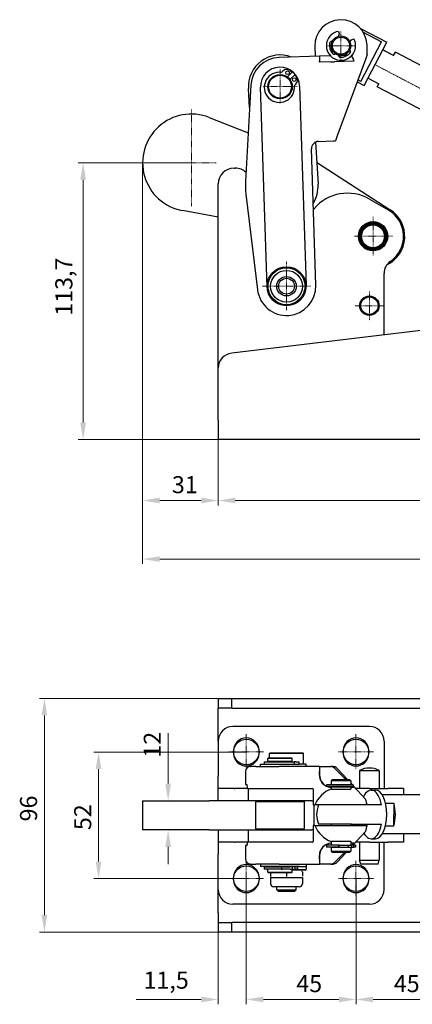
# Model space of a CAD drawing. Extents: x 16 to 409, y 64 to 266.
# Drawn here: x 16 to 96, y 64 to 266 of the extents above; entities that cross this region are included whole.
import ezdxf

# ---------------------------------------------------------------- set-up
doc = ezdxf.new("R2010")
doc.units = 0
doc.linetypes.add('CHAIN', pattern=[0.3543, 0.2362, -0.0295, 0.0591, -0.0295])
for name, color, linetype, lineweight in [('Kóty', 179, 'Continuous', 9), ('Osa', 231, 'CHAIN', 18), ('Středová značka', 231, 'CHAIN', 18), ('Viditelné hrany', 7, 'Continuous', 25)]:
    doc.layers.add(name, color=color, linetype=linetype, lineweight=lineweight)
doc.styles.get("Standard").update_dxf_attribs({"font": 'isocp___.ttf'})
doc.styles.add('Text Style57', font='isocpeur.ttf')
doc.dimstyles.new('AM_CSN', dxfattribs={"dimtxt": 3.5, "dimasz": 3.5, "dimexe": 1, "dimexo": 0, "dimgap": 1.5, "dimtad": 1, "dimdec": 1, "dimrnd": 1e-08, "dimtxsty": 'Standard', "dimcen": 0.09, "dimclrd": 1, "dimclre": 1, "dimclrt": 18, "dimadec": 0, "dimazin": 2, "dimtfac": 0.71, "dimtdec": 1, "dimtofl": 0, "dimtmove": 0, "dimatfit": 3, "dimfxl": 0, "dimtolj": 1, "dimtzin": 0, "dimlwd": 0, "dimlwe": 0, "dimarcsym": 0})

# ---------------------------------------------------------------- blocks, each defined once
blk = doc.blocks.new('*D92')
at = {"layer": 'Defpoints', "color": 0, "linetype": 'Continuous'}
for p in [(62.32, 115.89), (32.02, 89.89), (62.32, 89.89)]:
    blk.add_point(p, dxfattribs=at)
at = {"layer": 'Kóty', "color": 1, "linetype": 'Continuous', "lineweight": 0}
for p, q in [((62.32, 115.89), (31.02, 115.89)), ((32.02, 112.39), (32.02, 93.39)), ((62.32, 89.89), (31.02, 89.89))]:
    blk.add_line(p, q, dxfattribs=at)
at = {"layer": 'Kóty', "color": 1, "linetype": 'Continuous'}
for points in [[(31.43, 112.39), (32.6, 112.39), (32.02, 115.89)], [(31.43, 93.39), (32.6, 93.39), (32.02, 89.89)]]:
    blk.add_solid(points, dxfattribs=at)
at = {"layer": 'Kóty', "color": 18, "linetype": 'Continuous', "lineweight": 5, "insert": (27.02, 99.85), "char_height": 3.5, "attachment_point": 1, "rotation": 90, "style": 'Text Style57'}
blk.add_mtext('\\A1;52', dxfattribs=at)
blk = doc.blocks.new('*D93')
at = {"layer": 'Defpoints', "color": 0, "linetype": 'Continuous'}
for p in [(62.32, 89.89), (56.57, 80.89), (62.32, 65.09)]:
    blk.add_point(p, dxfattribs=at)
at = {"layer": 'Kóty', "color": 1, "linetype": 'Continuous', "lineweight": 0}
for p, q in [((62.32, 89.89), (62.32, 64.09)), ((56.57, 80.89), (56.57, 64.09)), ((53.07, 65.09), (39.74, 65.09)), ((65.82, 65.09), (69.32, 65.09))]:
    blk.add_line(p, q, dxfattribs=at)
at = {"layer": 'Kóty', "color": 1, "linetype": 'Continuous'}
for points in [[(53.07, 65.67), (53.07, 64.5), (56.57, 65.09)], [(65.82, 65.67), (65.82, 64.5), (62.32, 65.09)]]:
    blk.add_solid(points, dxfattribs=at)
at = {"layer": 'Kóty', "color": 18, "linetype": 'Continuous', "lineweight": 5, "insert": (41.24, 70.79), "char_height": 3.5, "attachment_point": 1, "style": 'Text Style57'}
blk.add_mtext('\\A1;11,5', dxfattribs=at)
blk = doc.blocks.new('*D94')
at = {"layer": 'Defpoints', "color": 0, "linetype": 'Continuous'}
for p in [(84.82, 89.89), (107.32, 89.89), (107.32, 65.09)]:
    blk.add_point(p, dxfattribs=at)
at = {"layer": 'Kóty', "color": 1, "linetype": 'Continuous', "lineweight": 0}
for p, q in [((84.82, 89.89), (84.82, 64.09)), ((107.32, 89.89), (107.32, 64.09)), ((88.32, 65.09), (103.82, 65.09))]:
    blk.add_line(p, q, dxfattribs=at)
at = {"layer": 'Kóty', "color": 1, "linetype": 'Continuous'}
for points in [[(88.32, 65.67), (88.32, 64.5), (84.82, 65.09)], [(103.82, 65.67), (103.82, 64.5), (107.32, 65.09)]]:
    blk.add_solid(points, dxfattribs=at)
at = {"layer": 'Kóty', "color": 18, "linetype": 'Continuous', "lineweight": 5, "insert": (92.57, 70.09), "char_height": 3.5, "attachment_point": 1, "style": 'Text Style57'}
blk.add_mtext('\\A1;45', dxfattribs=at)
blk = doc.blocks.new('*D96')
at = {"layer": 'Defpoints', "color": 0, "linetype": 'Continuous'}
for p in [(41.06, 236.88), (219.22, 205.5), (41.06, 155.5)]:
    blk.add_point(p, dxfattribs=at)
at = {"layer": 'Kóty', "color": 1, "linetype": 'Continuous', "lineweight": 0}
for p, q in [((41.06, 236.88), (41.06, 154.5)), ((219.22, 205.5), (219.22, 154.5)), ((215.72, 155.5), (44.56, 155.5))]:
    blk.add_line(p, q, dxfattribs=at)
at = {"layer": 'Kóty', "color": 1, "linetype": 'Continuous'}
for points in [[(44.56, 156.08), (44.56, 154.92), (41.06, 155.5)], [(215.72, 156.08), (215.72, 154.92), (219.22, 155.5)]]:
    blk.add_solid(points, dxfattribs=at)
at = {"layer": 'Kóty', "color": 18, "linetype": 'Continuous', "lineweight": 5, "insert": (118.01, 161.2), "char_height": 3.5, "attachment_point": 1, "style": 'Text Style57'}
blk.add_mtext('\\A1;356,3', dxfattribs=at)
blk = doc.blocks.new('*D97')
at = {"layer": 'Defpoints', "color": 0, "linetype": 'Continuous'}
for p in [(56.57, 182.03), (195.19, 182.03), (195.19, 167.53)]:
    blk.add_point(p, dxfattribs=at)
at = {"layer": 'Kóty', "color": 1, "linetype": 'Continuous', "lineweight": 0}
for p, q in [((56.57, 182.03), (56.57, 166.53)), ((195.19, 182.03), (195.19, 166.53)), ((60.07, 167.53), (191.69, 167.53))]:
    blk.add_line(p, q, dxfattribs=at)
at = {"layer": 'Kóty', "color": 1, "linetype": 'Continuous'}
for points in [[(60.07, 168.11), (60.07, 166.94), (56.57, 167.53)], [(191.69, 168.11), (191.69, 166.94), (195.19, 167.53)]]:
    blk.add_solid(points, dxfattribs=at)
at = {"layer": 'Kóty', "color": 18, "linetype": 'Continuous', "lineweight": 5, "insert": (117.99, 173.23), "char_height": 3.5, "attachment_point": 1, "style": 'Text Style57'}
blk.add_mtext('\\A1;277,3', dxfattribs=at)
blk = doc.blocks.new('*D98')
at = {"layer": 'Defpoints', "color": 0, "linetype": 'Continuous'}
for p in [(41.06, 236.88), (56.57, 194.76), (41.06, 167.53)]:
    blk.add_point(p, dxfattribs=at)
at = {"layer": 'Kóty', "color": 1, "linetype": 'Continuous', "lineweight": 0}
for p, q in [((41.06, 236.88), (41.06, 166.53)), ((56.57, 194.76), (56.57, 166.53)), ((53.07, 167.53), (44.56, 167.53))]:
    blk.add_line(p, q, dxfattribs=at)
at = {"layer": 'Kóty', "color": 1, "linetype": 'Continuous'}
for points in [[(44.56, 168.11), (44.56, 166.94), (41.06, 167.53)], [(53.07, 168.11), (53.07, 166.94), (56.57, 167.53)]]:
    blk.add_solid(points, dxfattribs=at)
at = {"layer": 'Kóty', "color": 18, "linetype": 'Continuous', "lineweight": 5, "insert": (47.06, 172.53), "char_height": 3.5, "attachment_point": 1, "style": 'Text Style57'}
blk.add_mtext('\\A1;31', dxfattribs=at)
blk = doc.blocks.new('*D99')
at = {"layer": 'Defpoints', "color": 0, "linetype": 'Continuous'}
for p in [(51.06, 236.88), (28.85, 180.03), (56.57, 180.03)]:
    blk.add_point(p, dxfattribs=at)
at = {"layer": 'Kóty', "color": 1, "linetype": 'Continuous', "lineweight": 0}
for p, q in [((51.06, 236.88), (27.85, 236.88)), ((28.85, 233.38), (28.85, 183.53)), ((56.57, 180.03), (27.85, 180.03))]:
    blk.add_line(p, q, dxfattribs=at)
at = {"layer": 'Kóty', "color": 1, "linetype": 'Continuous'}
for points in [[(28.26, 233.38), (29.43, 233.38), (28.85, 236.88)], [(28.26, 183.53), (29.43, 183.53), (28.85, 180.03)]]:
    blk.add_solid(points, dxfattribs=at)
at = {"layer": 'Kóty', "color": 18, "linetype": 'Continuous', "lineweight": 5, "insert": (23.15, 205.47), "char_height": 3.5, "attachment_point": 1, "rotation": 90, "style": 'Text Style57'}
blk.add_mtext('\\A1;113,7', dxfattribs=at)
blk = doc.blocks.new('*D102')
at = {"layer": 'Defpoints', "color": 0, "linetype": 'Continuous'}
for p in [(62.32, 89.89), (84.82, 89.89), (84.82, 65.09)]:
    blk.add_point(p, dxfattribs=at)
at = {"layer": 'Kóty', "color": 1, "linetype": 'Continuous', "lineweight": 0}
for p, q in [((62.32, 89.89), (62.32, 64.09)), ((84.82, 89.89), (84.82, 64.09)), ((65.82, 65.09), (81.32, 65.09))]:
    blk.add_line(p, q, dxfattribs=at)
at = {"layer": 'Kóty', "color": 1, "linetype": 'Continuous'}
for points in [[(65.82, 65.67), (65.82, 64.5), (62.32, 65.09)], [(81.32, 65.67), (81.32, 64.5), (84.82, 65.09)]]:
    blk.add_solid(points, dxfattribs=at)
at = {"layer": 'Kóty', "color": 18, "linetype": 'Continuous', "lineweight": 5, "insert": (72.57, 70.09), "char_height": 3.5, "attachment_point": 1, "style": 'Text Style57'}
blk.add_mtext('\\A1;45', dxfattribs=at)
blk = doc.blocks.new('*D107')
at = {"layer": 'Defpoints', "color": 0, "linetype": 'Continuous'}
for p in [(59.32, 126.89), (20.91, 78.89), (59.32, 78.89)]:
    blk.add_point(p, dxfattribs=at)
at = {"layer": 'Kóty', "color": 1, "linetype": 'Continuous', "lineweight": 0}
for p, q in [((59.32, 126.89), (19.91, 126.89)), ((20.91, 123.39), (20.91, 82.39)), ((59.32, 78.89), (19.91, 78.89))]:
    blk.add_line(p, q, dxfattribs=at)
at = {"layer": 'Kóty', "color": 1, "linetype": 'Continuous'}
for points in [[(20.33, 123.39), (21.49, 123.39), (20.91, 126.89)], [(20.33, 82.39), (21.49, 82.39), (20.91, 78.89)]]:
    blk.add_solid(points, dxfattribs=at)
at = {"layer": 'Kóty', "color": 18, "linetype": 'Continuous', "lineweight": 5, "insert": (15.91, 101.64), "char_height": 3.5, "attachment_point": 1, "rotation": 90, "style": 'Text Style57'}
blk.add_mtext('\\A1;96', dxfattribs=at)
blk = doc.blocks.new('*D108')
at = {"layer": 'Defpoints', "color": 0, "linetype": 'Continuous'}
for p in [(41.06, 105.89), (41.06, 99.89), (46.29, 99.89)]:
    blk.add_point(p, dxfattribs=at)
at = {"layer": 'Kóty', "color": 1, "linetype": 'Continuous', "lineweight": 0}
for p, q in [((46.29, 109.39), (46.29, 119.74)), ((41.06, 105.89), (47.29, 105.89)), ((41.06, 99.89), (47.29, 99.89)), ((46.29, 96.39), (46.29, 92.89))]:
    blk.add_line(p, q, dxfattribs=at)
at = {"layer": 'Kóty', "color": 1, "linetype": 'Continuous'}
for points in [[(45.7, 109.39), (46.87, 109.39), (46.29, 105.89)], [(45.7, 96.39), (46.87, 96.39), (46.29, 99.89)]]:
    blk.add_solid(points, dxfattribs=at)
at = {"layer": 'Kóty', "color": 18, "linetype": 'Continuous', "lineweight": 5, "insert": (41.29, 114.74), "char_height": 3.5, "attachment_point": 1, "rotation": 90, "style": 'Text Style57'}
blk.add_mtext('\\A1;12', dxfattribs=at)

msp = doc.modelspace()

# ---------------------------------------------------------------- linework, layer by layer
at = {"layer": 'Osa', "lineweight": 18}
msp.add_line((88.87, 256.929), (208.844, 193.87), dxfattribs=at).dxf.unprotected_set("ltscale", 0)
at = {"layer": 'Středová značka', "lineweight": 18}
for p, q in [((81.738, 263.906), (81.738, 257.906)), ((84.738, 260.906), (78.738, 260.906)), ((69.251, 256.001), (69.251, 249.001)), ((72.751, 252.501), (65.751, 252.501)), ((51.055, 247.876), (51.055, 227.876)), ((56.136, 236.876), (40.055, 236.876)), ((88.316, 225.772), (88.316, 217.772)), ((92.316, 221.772), (84.316, 221.772)), ((70.566, 216.522), (70.566, 206.522)), ((75.566, 211.522), (65.566, 211.522)), ((87.566, 210.527), (87.566, 204.527)), ((90.566, 207.527), (84.566, 207.527)), ((62.316, 119.519), (62.316, 112.269)), ((84.816, 119.519), (84.816, 112.269)), ((65.941, 115.894), (58.691, 115.894)), ((88.441, 115.894), (81.191, 115.894)), ((62.316, 93.519), (62.316, 86.269)), ((84.816, 93.519), (84.816, 86.269)), ((65.941, 89.894), (58.691, 89.894)), ((88.441, 89.894), (81.191, 89.894))]:
    msp.add_line(p, q, dxfattribs=at).dxf.unprotected_set("ltscale", 0)
at = {"layer": 'Viditelné hrany', "linetype": 'Continuous', "lineweight": 25}
for p, q in [((81.336, 263.366), (81.165, 262.822)), ((81.205, 263.858), (81.336, 263.366)), ((85.731, 264.455), (91.146, 261.609)), ((86.302, 263.684), (90.066, 261.705)), ((83.588, 261.666), (83.903, 262.142)), ((83.903, 262.142), (84.368, 262.35)), ((85.802, 253.592), (90.066, 261.705)), ((86.493, 252.758), (91.146, 261.609)), ((87.141, 259.133), (87.078, 261.077)), ((76.398, 260.734), (76.462, 258.735)), ((79.567, 258.835), (77.305, 258.762)), ((81.182, 258.887), (81.802, 258.907)), ((81.802, 258.907), (82.888, 258.941)), ((83.017, 258.946), (82.888, 258.941)), ((87.064, 258.924), (86.748, 258.065)), ((87.141, 259.133), (87.064, 258.924)), ((92.528, 258.865), (90.315, 260.029)), ((90.348, 260.092), (92.561, 258.928)), ((92.528, 258.865), (92.894, 259.561)), ((141.578, 233.972), (92.894, 259.561)), ((77.305, 258.762), (69.059, 258.498)), ((77.305, 258.762), (77.337, 257.763)), ((77.345, 257.513), (77.337, 257.763)), ((79.679, 257.588), (77.345, 257.513)), ((79.679, 257.588), (80.386, 257.61)), ((84.341, 257.737), (80.386, 257.61)), ((86.748, 258.065), (80.986, 242.372)), ((84.333, 257.987), (84.341, 257.737)), ((69.565, 255.427), (69.846, 255.702)), ((71.759, 255.473), (70.758, 254.496)), ((71.282, 253.959), (72.283, 254.937)), ((71.288, 255.811), (71.759, 255.473)), ((72.283, 254.937), (72.609, 254.458)), ((63.26, 252.832), (62.168, 233.071)), ((72.466, 253.019), (72.184, 252.744)), ((85.074, 253.504), (86.493, 252.758)), ((85.802, 253.592), (85.219, 253.899)), ((87.291, 254.276), (89.504, 253.112)), ((89.172, 252.48), (89.504, 253.112)), ((63.007, 248.25), (62.764, 252.09)), ((66.568, 211.394), (65.253, 252.373)), ((73.249, 252.629), (74.564, 211.65)), ((137.856, 226.891), (89.172, 252.48)), ((54.72, 246.181), (62.719, 243.03)), ((76.486, 241.086), (77.033, 232.452)), ((77.116, 241.247), (80.2, 241.346)), ((80.2, 241.346), (80.614, 241.359)), ((80.986, 242.372), (80.614, 241.359)), ((76.563, 211.714), (75.665, 239.7)), ((76.747, 236.967), (91.838, 227.235)), ((59.816, 235.772), (60.047, 235.772)), ((56.566, 194.759), (56.566, 232.522)), ((62.252, 230.458), (64.608, 210.808)), ((87.576, 229.418), (91.442, 227.186)), ((56.566, 225.709), (49.264, 227.038)), ((90.566, 201.533), (90.566, 214.154)), ((145.041, 208.132), (59.325, 197.749)), ((56.566, 184.027), (56.566, 194.759)), ((56.566, 184.027), (56.566, 180.027)), ((195.191, 180.027), (56.566, 180.027)), ((56.566, 126.894), (59.325, 126.894)), ((56.566, 126.894), (56.566, 124.894)), ((59.325, 126.894), (145.041, 126.894)), ((59.325, 124.894), (59.325, 126.894)), ((59.325, 124.894), (56.566, 124.894)), ((56.566, 122.894), (56.566, 124.894)), ((59.325, 124.894), (145.041, 124.894)), ((56.566, 118.144), (56.566, 122.894)), ((87.566, 121.144), (59.566, 121.144)), ((56.566, 118.144), (56.566, 110.894)), ((90.566, 118.144), (90.566, 110.894)), ((59.691, 116.144), (59.691, 115.644)), ((64.941, 115.644), (64.941, 116.144)), ((67.216, 115.744), (67.066, 115.594)), ((74.066, 115.594), (67.066, 115.594)), ((67.066, 114.694), (67.066, 115.594)), ((67.216, 115.744), (73.916, 115.744)), ((73.916, 115.744), (74.066, 115.594)), ((74.066, 113.394), (74.066, 115.594)), ((82.191, 116.144), (82.191, 115.644)), ((87.441, 115.644), (87.441, 116.144)), ((65.251, 113.394), (73.249, 113.394)), ((65.251, 112.894), (65.251, 113.394)), ((65.975, 113.894), (72.137, 113.894)), ((65.975, 113.894), (65.975, 113.394)), ((66.901, 114.694), (66.751, 114.544)), ((71.751, 114.544), (66.751, 114.544)), ((66.751, 113.944), (66.751, 114.544)), ((71.751, 113.944), (66.751, 113.944)), ((66.851, 113.894), (66.851, 113.944)), ((66.901, 114.694), (71.601, 114.694)), ((71.601, 114.694), (71.751, 114.544)), ((71.651, 113.894), (71.651, 113.944)), ((71.751, 113.944), (71.751, 114.544)), ((72.484, 113.894), (72.137, 113.894)), ((72.137, 113.894), (72.137, 113.394)), ((72.484, 113.894), (73.076, 113.894)), ((73.076, 113.894), (73.076, 113.394)), ((74.564, 113.394), (73.249, 113.394)), ((74.564, 113.394), (74.566, 113.394)), ((74.566, 112.894), (74.566, 113.394)), ((62.146, 111.894), (62.146, 109.219)), ((63.146, 112.894), (63.167, 112.894)), ((64.259, 112.894), (63.167, 112.894)), ((64.259, 112.894), (69.091, 112.894)), ((77.337, 112.894), (69.091, 112.894)), ((77.305, 111.144), (77.305, 111.894)), ((77.337, 112.894), (77.345, 112.894)), ((77.345, 112.894), (77.345, 111.144)), ((77.345, 112.894), (79.679, 112.894)), ((80.168, 112.894), (79.679, 112.894)), ((80.386, 112.601), (82.733, 110.253)), ((80.978, 112.498), (80.875, 112.6)), ((80.986, 112.49), (83.044, 110.253)), ((85.566, 112.094), (89.566, 112.094)), ((85.566, 112.094), (85.566, 108.394)), ((89.566, 112.094), (89.566, 108.394)), ((56.566, 108.394), (56.566, 110.894)), ((62.168, 109.219), (62.146, 109.219)), ((62.168, 109.219), (62.435, 109.219)), ((84.222, 109.178), (78.738, 109.178)), ((78.738, 109.178), (78.738, 108.778)), ((79.988, 110.253), (79.738, 110.003)), ((83.738, 110.003), (79.738, 110.003)), ((79.738, 110.003), (79.738, 109.178)), ((79.988, 110.253), (83.488, 110.253)), ((83.488, 110.253), (83.738, 110.003)), ((83.738, 110.003), (83.738, 109.178)), ((83.738, 109.499), (84.033, 109.178)), ((83.738, 109.247), (83.807, 109.178)), ((84.222, 109.178), (84.222, 108.778)), ((90.566, 110.894), (90.566, 108.394)), ((59.816, 108.394), (56.566, 108.394)), ((56.566, 105.894), (56.566, 108.394)), ((59.816, 108.394), (60.047, 108.394)), ((62.588, 108.394), (60.047, 108.394)), ((62.588, 108.394), (62.751, 108.394)), ((62.751, 108.394), (71.558, 108.394)), ((62.751, 105.894), (62.751, 108.394)), ((71.558, 108.394), (75.905, 108.394)), ((76.055, 108.244), (76.055, 105.019)), ((84.222, 108.778), (78.738, 108.778)), ((79.738, 108.753), (83.738, 108.753)), ((79.738, 108.753), (79.738, 108.285)), ((79.738, 108.285), (83.737, 108.285)), ((80.238, 108.778), (80.238, 108.753)), ((83.238, 108.778), (83.238, 108.753)), ((83.738, 108.753), (83.738, 108.285)), ((83.738, 108.644), (84.333, 108.644)), ((84.207, 108.778), (84.341, 108.644)), ((84.222, 108.973), (86.748, 106.227)), ((84.341, 108.644), (84.333, 108.644)), ((87.576, 108.394), (84.755, 108.394)), ((87.576, 108.394), (91.442, 108.394)), ((87.934, 108.072), (88.82, 108.072)), ((94.567, 108.394), (91.442, 108.394)), ((94.567, 108.394), (94.567, 107.072)), ((41.055, 105.894), (54.72, 105.894)), ((41.055, 105.894), (41.055, 99.894)), ((62.751, 105.894), (54.72, 105.894)), ((75.738, 105.894), (62.751, 105.894)), ((64.501, 105.894), (64.251, 105.644)), ((74.251, 105.644), (64.251, 105.644)), ((64.251, 100.144), (64.251, 105.644)), ((74.001, 105.894), (74.251, 105.644)), ((74.251, 100.144), (74.251, 105.644)), ((75.738, 105.894), (76.055, 105.894)), ((139.717, 107.072), (90.215, 107.072)), ((90.889, 105.354), (92.561, 105.354)), ((92.561, 105.354), (92.528, 100.691)), ((76.055, 105.019), (76.395, 105.019)), ((76.264, 100.769), (76.264, 105.019)), ((86.278, 105.019), (76.395, 105.019)), ((90.066, 105.072), (86.264, 105.072)), ((54.72, 99.894), (41.055, 99.894)), ((54.72, 99.894), (62.751, 99.894)), ((56.566, 99.894), (56.566, 97.394)), ((62.751, 99.894), (75.738, 99.894)), ((62.751, 97.394), (62.751, 99.894)), ((64.251, 100.144), (74.251, 100.144)), ((64.501, 99.894), (64.251, 100.144)), ((74.001, 99.894), (74.251, 100.144)), ((76.055, 99.894), (75.738, 99.894)), ((76.055, 100.769), (76.055, 97.544)), ((76.395, 100.769), (76.055, 100.769)), ((76.395, 100.769), (87.078, 100.769)), ((83.87, 101.072), (77.156, 101.072)), ((79.738, 101.072), (79.738, 100.769)), ((83.738, 101.072), (83.738, 100.769)), ((83.87, 101.072), (90.066, 101.072)), ((86.748, 99.56), (84.165, 96.753)), ((84.704, 101.072), (84.704, 100.769)), ((87.141, 100.769), (87.078, 100.769)), ((139.717, 99.072), (90.215, 99.072)), ((92.528, 100.691), (90.865, 100.691)), ((94.567, 99.072), (94.567, 97.394)), ((56.566, 97.394), (56.566, 94.894)), ((59.816, 97.394), (56.566, 97.394)), ((59.816, 97.394), (60.047, 97.394)), ((62.588, 97.394), (60.047, 97.394)), ((62.751, 97.394), (62.588, 97.394)), ((71.558, 97.394), (62.751, 97.394)), ((75.905, 97.394), (71.558, 97.394)), ((83.737, 97.503), (79.738, 97.503)), ((79.738, 97.503), (79.738, 96.753)), ((83.738, 97.502), (83.738, 96.753)), ((84.333, 97.144), (83.738, 97.144)), ((84.341, 97.144), (83.95, 96.753)), ((84.333, 97.144), (84.341, 97.144)), ((87.576, 97.394), (84.755, 97.394)), ((85.566, 97.394), (85.566, 93.694)), ((87.576, 97.394), (91.442, 97.394)), ((87.934, 98.072), (88.82, 98.072)), ((89.566, 97.394), (89.566, 93.694)), ((90.566, 94.894), (90.566, 97.394)), ((94.567, 97.394), (91.442, 97.394)), ((62.146, 96.719), (62.168, 96.719)), ((62.146, 96.719), (62.146, 93.894)), ((62.449, 96.719), (62.168, 96.719)), ((81.205, 96.753), (78.738, 96.753)), ((78.738, 96.753), (78.738, 96.353)), ((81.205, 96.353), (78.738, 96.353)), ((79.738, 96.328), (83.738, 96.328)), ((79.738, 96.328), (79.738, 95.503)), ((79.738, 95.503), (83.738, 95.503)), ((79.988, 95.253), (79.738, 95.503)), ((83.488, 95.253), (79.988, 95.253)), ((80.238, 96.353), (80.238, 96.328)), ((82.451, 95.253), (80.386, 93.186)), ((82.785, 95.253), (80.986, 93.298)), ((81.336, 96.753), (81.205, 96.753)), ((81.205, 96.753), (81.205, 96.353)), ((81.205, 96.353), (81.336, 96.353)), ((81.336, 96.753), (83.588, 96.753)), ((81.336, 96.353), (81.336, 96.753)), ((83.223, 96.753), (83.223, 96.353)), ((83.223, 96.353), (83.903, 96.353)), ((83.238, 96.353), (83.238, 96.328)), ((83.488, 95.253), (83.738, 95.503)), ((83.551, 96.353), (83.526, 96.328)), ((83.588, 96.753), (83.903, 96.753)), ((83.797, 96.353), (83.738, 96.289)), ((83.738, 96.328), (83.738, 95.503)), ((84.368, 96.753), (83.903, 96.753)), ((83.903, 96.753), (83.903, 96.353)), ((83.903, 96.353), (84.368, 96.353)), ((84.738, 96.753), (84.368, 96.753)), ((84.368, 96.353), (84.368, 96.753)), ((84.738, 96.353), (84.368, 96.353)), ((84.738, 96.753), (84.738, 96.353)), ((56.566, 87.644), (56.566, 94.894)), ((77.305, 93.894), (77.305, 94.644)), ((77.345, 94.644), (77.345, 92.894)), ((80.978, 93.289), (80.875, 93.187)), ((85.566, 93.694), (89.566, 93.694)), ((85.78, 92.894), (85.566, 93.694)), ((89.351, 92.894), (89.566, 93.694)), ((90.566, 87.644), (90.566, 94.894)), ((63.167, 92.894), (63.146, 92.894)), ((63.167, 92.894), (64.259, 92.894)), ((69.091, 92.894), (64.259, 92.894)), ((65.251, 92.894), (65.251, 92.394)), ((73.249, 92.394), (65.251, 92.394)), ((66.008, 92.344), (69.565, 92.344)), ((66.008, 92.344), (66.008, 91.844)), ((69.565, 91.844), (66.008, 91.844)), ((66.566, 92.394), (66.566, 92.344)), ((66.566, 91.844), (66.566, 91.794)), ((66.566, 91.794), (66.751, 91.794)), ((66.751, 91.608), (66.566, 91.794)), ((66.751, 91.244), (66.751, 91.844)), ((66.751, 91.244), (71.751, 91.244)), ((66.901, 91.094), (66.751, 91.244)), ((66.851, 92.344), (66.851, 92.394)), ((71.601, 91.094), (66.901, 91.094)), ((67.316, 91.094), (67.316, 90.404)), ((69.091, 92.894), (77.337, 92.894)), ((69.846, 92.344), (69.565, 92.344)), ((69.565, 92.344), (69.565, 91.844)), ((69.565, 91.844), (69.846, 91.844)), ((69.846, 92.344), (71.288, 92.344)), ((71.288, 91.844), (69.846, 91.844)), ((70.566, 91.094), (70.566, 90.404)), ((71.759, 92.344), (71.288, 92.344)), ((71.288, 91.844), (71.759, 91.844)), ((71.601, 91.094), (71.751, 91.244)), ((71.651, 92.344), (71.651, 92.394)), ((71.751, 91.244), (71.751, 91.844)), ((71.751, 91.794), (74.566, 91.794)), ((74.366, 91.594), (71.751, 91.594)), ((72.283, 92.344), (71.759, 92.344)), ((71.759, 92.344), (71.759, 91.844)), ((71.759, 91.844), (72.283, 91.844)), ((72.609, 92.344), (72.283, 92.344)), ((72.283, 92.344), (72.283, 91.844)), ((72.283, 91.844), (72.609, 91.844)), ((72.609, 92.344), (72.805, 92.344)), ((72.805, 91.844), (72.609, 91.844)), ((72.805, 92.344), (72.805, 91.844)), ((73.249, 92.394), (74.564, 92.394)), ((73.816, 91.303), (73.816, 90.404)), ((74.366, 91.594), (74.566, 91.794)), ((74.566, 92.394), (74.564, 92.394)), ((74.564, 92.394), (74.566, 92.394)), ((74.566, 92.894), (74.566, 92.394)), ((74.566, 92.394), (74.566, 91.794)), ((77.345, 92.894), (77.337, 92.894)), ((79.679, 92.894), (77.345, 92.894)), ((79.679, 92.894), (80.168, 92.894)), ((89.351, 92.894), (85.78, 92.894)), ((59.691, 89.644), (59.691, 90.144)), ((64.941, 90.144), (64.941, 89.644)), ((67.316, 90.114), (68.941, 90.114)), ((67.316, 90.114), (67.316, 88.839)), ((68.941, 90.114), (72.191, 90.114)), ((72.191, 90.114), (73.816, 90.114)), ((73.816, 90.114), (73.816, 88.839)), ((82.191, 89.644), (82.191, 90.144)), ((87.441, 90.144), (87.441, 89.644)), ((56.566, 82.894), (56.566, 87.644)), ((73.191, 88.214), (67.941, 88.214)), ((68.566, 87.619), (68.566, 88.214)), ((68.566, 87.619), (72.566, 87.619)), ((68.941, 87.244), (68.566, 87.619)), ((72.191, 87.244), (68.941, 87.244)), ((72.191, 87.244), (72.566, 87.619)), ((72.566, 87.619), (72.566, 88.214)), ((56.566, 82.894), (56.566, 80.894)), ((87.566, 84.644), (59.566, 84.644)), ((56.566, 80.894), (59.325, 80.894)), ((56.566, 80.894), (56.566, 78.894)), ((145.041, 80.894), (59.325, 80.894)), ((59.325, 78.894), (59.325, 80.894)), ((59.325, 78.894), (56.566, 78.894)), ((145.041, 78.894), (59.325, 78.894))]:
    msp.add_line(p, q, dxfattribs=at).dxf.unprotected_set("ltscale", 0)
for points in [[(83.017, 258.946), (83.021, 258.946)], [(83.94, 258.867), (84.113, 258.834)], [(76.486, 241.086), (76.488, 241.087)], [(86.896, 224.415), (86.895, 224.413)], [(87.221, 224.538), (87.219, 224.539)], [(87.238, 224.572), (87.238, 224.57)], [(87.576, 224.653), (87.575, 224.654)], [(87.598, 224.685), (87.597, 224.683)], [(87.943, 224.723), (87.942, 224.724)], [(87.969, 224.752), (87.967, 224.751)], [(88.316, 224.747), (88.315, 224.748)], [(88.345, 224.772), (88.344, 224.771)], [(88.689, 224.723), (88.688, 224.725)], [(88.721, 224.745), (88.719, 224.744)], [(89.056, 224.653), (89.055, 224.655)], [(89.09, 224.67), (89.088, 224.67)], [(89.411, 224.538), (89.41, 224.539)], [(89.447, 224.55), (89.446, 224.55)], [(85.472, 222.727), (85.472, 222.725)], [(85.486, 222.691), (85.485, 222.691)], [(85.614, 223.076), (85.614, 223.074)], [(85.624, 223.039), (85.623, 223.038)], [(85.798, 223.404), (85.799, 223.402)], [(85.804, 223.366), (85.802, 223.366)], [(86.023, 223.668), (86.022, 223.668)], [(86.023, 223.707), (86.023, 223.705)], [(86.279, 223.941), (86.278, 223.941)], [(86.283, 223.979), (86.283, 223.977)], [(86.567, 224.179), (86.566, 224.179)], [(86.576, 224.216), (86.576, 224.214)], [(86.882, 224.379), (86.881, 224.379)], [(89.749, 224.379), (89.749, 224.38)], [(89.786, 224.387), (89.785, 224.386)], [(90.064, 224.179), (90.064, 224.18)], [(90.102, 224.182), (90.101, 224.182)], [(90.352, 223.941), (90.352, 223.942)], [(90.39, 223.939), (90.389, 223.939)], [(90.608, 223.668), (90.608, 223.67)], [(90.646, 223.662), (90.644, 223.662)], [(90.828, 223.366), (90.828, 223.367)], [(90.864, 223.355), (90.863, 223.355)], [(91.008, 223.039), (91.008, 223.04)], [(91.042, 223.023), (91.041, 223.024)], [(91.145, 222.691), (91.146, 222.692)], [(91.178, 222.671), (91.176, 222.672)], [(85.32, 221.613), (85.321, 221.611)], [(85.324, 221.989), (85.325, 221.988)], [(85.347, 221.959), (85.345, 221.958)], [(85.347, 221.585), (85.346, 221.584)], [(85.364, 221.238), (85.365, 221.237)], [(85.374, 222.363), (85.375, 222.361)], [(85.393, 222.329), (85.392, 222.329)], [(85.393, 221.214), (85.393, 221.213)], [(85.454, 220.873), (85.455, 220.872)], [(85.486, 220.853), (85.486, 220.851)], [(85.589, 220.521), (85.59, 220.52)], [(85.624, 220.505), (85.623, 220.504)], [(91.008, 220.505), (91.009, 220.506)], [(91.018, 220.468), (91.017, 220.47)], [(91.145, 220.853), (91.146, 220.853)], [(91.16, 220.817), (91.159, 220.819)], [(91.238, 222.329), (91.239, 222.33)], [(91.238, 221.214), (91.239, 221.215)], [(91.257, 221.181), (91.256, 221.183)], [(91.268, 222.306), (91.267, 222.307)], [(91.285, 221.959), (91.286, 221.96)], [(91.285, 221.585), (91.286, 221.586)], [(91.308, 221.555), (91.307, 221.556)], [(91.311, 221.931), (91.31, 221.932)], [(85.767, 220.189), (85.769, 220.189)], [(85.804, 220.178), (85.803, 220.177)], [(85.986, 219.882), (85.987, 219.882)], [(86.023, 219.876), (86.023, 219.874)], [(86.241, 219.605), (86.243, 219.605)], [(86.279, 219.603), (86.279, 219.602)], [(86.529, 219.362), (86.531, 219.362)], [(86.567, 219.365), (86.567, 219.364)], [(86.845, 219.157), (86.847, 219.157)], [(86.882, 219.165), (86.883, 219.164)], [(87.184, 218.993), (87.186, 218.994)], [(87.221, 219.006), (87.221, 219.005)], [(87.542, 218.874), (87.543, 218.874)], [(87.576, 218.89), (87.576, 218.889)], [(87.911, 218.799), (87.912, 218.8)], [(87.943, 218.82), (87.944, 218.819)], [(88.287, 218.772), (88.288, 218.773)], [(88.316, 218.797), (88.317, 218.796)], [(88.663, 218.792), (88.664, 218.793)], [(88.689, 218.82), (88.69, 218.819)], [(89.034, 218.859), (89.034, 218.86)], [(89.056, 218.89), (89.057, 218.89)], [(89.393, 218.972), (89.394, 218.973)], [(89.411, 219.006), (89.412, 219.005)], [(89.735, 219.129), (89.736, 219.131)], [(89.749, 219.165), (89.75, 219.164)], [(90.055, 219.328), (90.056, 219.329)], [(90.064, 219.365), (90.066, 219.365)], [(90.348, 219.565), (90.348, 219.567)], [(90.352, 219.603), (90.354, 219.603)], [(90.608, 219.876), (90.609, 219.876)], [(90.609, 219.837), (90.609, 219.839)], [(90.828, 220.178), (90.829, 220.178)], [(90.833, 220.14), (90.833, 220.142)], [(68.941, 214.337), (69.006, 214.374)], [(70.566, 215.275), (70.64, 215.232)], [(72.191, 214.337), (72.256, 214.299)], [(67.316, 213.398), (67.39, 213.442)], [(73.816, 213.398), (73.816, 213.312)], [(67.316, 211.522), (67.316, 211.597)], [(73.816, 211.522), (73.816, 211.447)], [(67.316, 209.646), (67.316, 209.732)], [(68.941, 208.707), (68.876, 208.745)], [(72.191, 208.707), (72.126, 208.67)], [(73.816, 209.646), (73.741, 209.602)], [(70.566, 207.769), (70.491, 207.812)], [(83.738, 108.285), (83.738, 108.285)], [(87.064, 105.218), (86.983, 105.395)], [(83.737, 97.503), (83.737, 97.503)], [(83.738, 97.479), (83.922, 97.548)], [(72.191, 91.594), (72.172, 91.594)], [(73.816, 91.303), (73.741, 91.328)], [(73.816, 91.594), (73.816, 91.593)], [(67.316, 90.404), (67.39, 90.379)], [(67.316, 90.114), (67.316, 90.114)], [(68.941, 90.114), (69.006, 90.114)], [(70.566, 90.404), (70.64, 90.379)], [(72.191, 90.114), (72.256, 90.114)], [(73.816, 90.404), (73.816, 90.379)]]:
    msp.add_lwpolyline(points, dxfattribs=at).dxf.unprotected_set("ltscale", 0)
for centre, radius in [((81.738, 260.906), 2), ((81.738, 260.906), 1.75), ((69.251, 252.501), 2.5), ((69.251, 252.501), 2.35), ((70.773, 255.35), 0.375), ((72.136, 253.954), 0.375), ((88.316, 221.772), 3), ((88.316, 221.772), 2.85), ((88.316, 221.772), 2.65), ((88.316, 221.772), 2.5), ((88.316, 221.772), 2.35), ((70.566, 211.522), 4), ((70.566, 211.522), 3.8), ((70.566, 211.522), 3.25), ((70.566, 211.522), 2), ((70.566, 211.522), 1.625), ((87.566, 207.527), 2), ((87.566, 207.527), 1.786), ((62.316, 115.894), 2.625), ((84.816, 115.894), 2.625), ((62.316, 89.894), 2.625), ((84.816, 89.894), 2.625)]:
    msp.add_circle(centre, radius, dxfattribs=at).dxf.unprotected_set("ltscale", 0)
for centre, radius, start, end in [((81.738, 260.906), 5.343, 1.83725, 181.83725), ((81.738, 260.906), 3, 100.2399, 28.77596), ((81.738, 260.906), 2.382, 168.14575, 222.34425), ((79.851, 261.302), 0.455, 80.66216, 168.14575), ((69.251, 252.501), 6.5, 69.21739, 183.61976), ((80.313, 259.607), 0.455, 222.34425, 309.82784), ((81.626, 258.981), 0.455, 179.18802, 266.67161), ((81.738, 260.906), 2.382, 266.67161, 320.87011), ((83.234, 259.689), 0.455, 320.87011, 48.3537), ((69.251, 252.501), 6, 91.83725, 176.83725), ((69.251, 252.501), 4, 1.83725, 181.83725), ((69.108, 252.361), 3.1, 81.53281, 7.09834), ((70.632, 254.897), 1.125, 54.31558, 134.31558), ((71.68, 253.824), 1.125, 314.31558, 34.31558), ((51.055, 236.876), 10, 68.50269, 259.68269), ((77.164, 239.748), 1.5, 91.83725, 181.83725), ((59.816, 232.522), 3.25, 90, 180), ((60.047, 232.522), 3.25, 46.87181, 90), ((77.146, 232.244), 15, 176.83725, 186.83725), ((70.545, 232.042), 6.5, 327.42315, 3.61976), ((83.076, 221.624), 9, 60, 139.69567), ((70.566, 232.022), 7.268, 319.15056, 320.97533), ((88.316, 221.772), 6.5, 295.73595, 57.18269), ((88.316, 221.772), 6.252, 304.57326, 60), ((93.566, 214.154), 3, 124.57326, 180), ((70.566, 211.522), 6, 186.83725, 1.83725), ((59.566, 194.759), 3, 94.60449, 180), ((59.566, 118.144), 3, 90, 180), ((87.566, 118.144), 3, 0, 90), ((62.316, 116.144), 2.625, 0, 180), ((84.816, 116.144), 2.625, 0, 180), ((62.316, 115.644), 2.625, 180, 0), ((84.816, 115.644), 2.625, 180, 0), ((63.146, 111.894), 1, 90, 180), ((80.168, 111.894), 1, 44.98527, 90), ((87.566, 108.344), 4.25, 61.92751, 118.07249), ((75.905, 108.244), 0.15, 0, 90), ((81.738, 102.894), 5.75, 110.35441, 158.31119), ((81.738, 103.072), 5, 157.09394, 203.57818), ((81.738, 102.894), 5.75, 201.68881, 249.64559), ((75.905, 97.544), 0.15, 270, 0), ((63.146, 93.894), 1, 180, 270), ((79.679, 93.894), 1, 269.98527, 314.98527), ((80.168, 93.894), 1, 270, 315.01473), ((62.316, 90.144), 2.625, 0, 180), ((84.816, 90.144), 2.625, 0, 180), ((62.316, 89.644), 2.625, 180, 0), ((84.816, 89.644), 2.625, 180, 0), ((59.566, 87.644), 3, 180, 270), ((67.941, 88.839), 0.625, 180, 270), ((73.191, 88.839), 0.625, 270, 0), ((87.566, 87.644), 3, 270, 0)]:
    msp.add_arc(centre, radius, start, end, dxfattribs=at).dxf.unprotected_set("ltscale", 0)
for centre, major_axis, ratio, start_param, end_param in [((82.92, 257.942), (1.413, 0.045), 0.7071068, 1.4332204, 1.5707963), ((82.92, 257.942), (1.413, 0.045), 0.7071068, 0, 0.8684823), ((77.337, 111.894), (0, 1), 0.0320606, 0, 1.5707963), ((79.679, 111.894), (0, 1), 0.9994859, 5.4977871, 6.2831853), ((80.986, 111.075), (-0.108, 1.471), 0.2417978, 5.9870733, 6.0097514), ((62.435, 104.219), (0, 5), 0.0553831, 5.7005218, 6.2831853), ((79.803, 111.144), (0, -2.5), 0.9994859, 4.712389, 5.8428101), ((79.843, 111.144), (0, -2.5), 0.9994859, 4.712389, 5.8250043), ((79.803, 111.144), (0, -2.5), 0.9994859, 5.9542471, 6.2571092), ((79.843, 111.144), (0, -2.5), 0.9994859, 5.9542471, 6.2410612), ((87.934, 103.072), (0, 5), 0.4652494, 5.1239058, 7.0463915), ((88.82, 103.072), (0, 5), 0.4652494, 3.1415927, 6.2831853), ((86.748, 104.813), (-0.108, 1.471), 0.2417978, 4.9733482, 5.9870733), ((82.224, 102.894), (0, -5.75), 0.9201332, 1.9594447, 1.9868931), ((91.033, 103.072), (0, -4), 0.4652494, 0.9331608, 2.1778978), ((87.934, 103.072), (0, 5), 0.4652494, 1.9823132, 2.0496687), ((87.934, 103.072), (0, -5), 0.4652494, 5.5885862, 7.4424648), ((86.748, 100.974), (-0.108, -1.471), 0.2417978, 0.296112, 1.3098371), ((82.224, 102.894), (0, -5.75), 0.9201332, 1.1546996, 1.1922553), ((62.449, 101.719), (0, 5), 0.0553831, 3.1415927, 3.6672386), ((79.803, 94.644), (0, 2.5), 0.9994859, 0.0260761, 1.5707963), ((79.843, 94.644), (0, 2.5), 0.9994859, 0.0421241, 1.5707963), ((77.337, 93.894), (0, -1), 0.0320606, 4.712389, 6.2831853), ((80.986, 94.712), (-0.108, -1.471), 0.2417978, 0.2734339, 0.296112)]:
    msp.add_ellipse(centre, major_axis=major_axis, ratio=ratio, start_param=start_param, end_param=end_param, dxfattribs=at).dxf.unprotected_set("ltscale", 0)

# ---------------------------------------------------------------- dimensions: what is measured, and where the dimension line sits
at = {"layer": 'Kóty', "color": 11, "linetype": 'Continuous', "lineweight": 5}
for base, p1, p2, angle, picture, middle in [((28.845, 180.027), (51.055, 236.876), (56.566, 180.027), 90, '*D99', (28.845, 209.931)), ((41.055, 155.499), (219.217, 205.499), (41.055, 236.876), 180, '*D96', (123.169, 155.499)), ((41.055, 167.527), (56.566, 194.759), (41.055, 236.876), 180, '*D98', (48.81, 167.527)), ((20.909, 78.894), (59.325, 126.894), (59.325, 78.894), 270, '*D107', (20.909, 103.744)), ((46.285, 99.894), (41.055, 105.894), (41.055, 99.894), 90, '*D108', (46.285, 116.494)), ((32.017, 89.894), (62.316, 115.894), (62.316, 89.894), 90, '*D92', (32.017, 101.952)), ((62.316, 65.086), (56.566, 80.894), (62.316, 89.894), 180, '*D93', (44.478, 65.086)), ((84.816, 65.086), (62.316, 89.894), (84.816, 89.894), 180, '*D102', (74.848, 65.086)), ((107.316, 65.086), (84.816, 89.894), (107.316, 89.894), 180, '*D94', (94.849, 65.086))]:
    dim = msp.add_linear_dim(base=base, p1=p1, p2=p2, angle=angle, dimstyle='AM_CSN', override={"dimdec": 1, "dimlfac": 2, "dimtxsty": 'Text Style57', "dimtp": 0, "dimtm": 0, "dimtdec": 1}, dxfattribs=at)
    dim.commit()
    dim.dimension.update_dxf_attribs({"geometry": picture, "text_midpoint": middle, "dimtype": 160})
    dim.dimension.dxf.unprotected_set("ltscale", 0)
dim = msp.add_linear_dim(base=(195.191, 167.5269), p1=(56.5657, 182.0269), p2=(195.191, 182.0269), dimstyle='AM_CSN', override={"dimdec": 1, "dimlfac": 2, "dimtxsty": 'Text Style57', "dimtp": 0, "dimtm": 0, "dimtdec": 1}, dxfattribs=at)
dim.commit()
dim.dimension.update_dxf_attribs({"geometry": '*D97', "text_midpoint": (123.1541, 167.5269), "dimtype": 160})
dim.dimension.dxf.unprotected_set("ltscale", 0)

doc.saveas('drawing.dxf')
